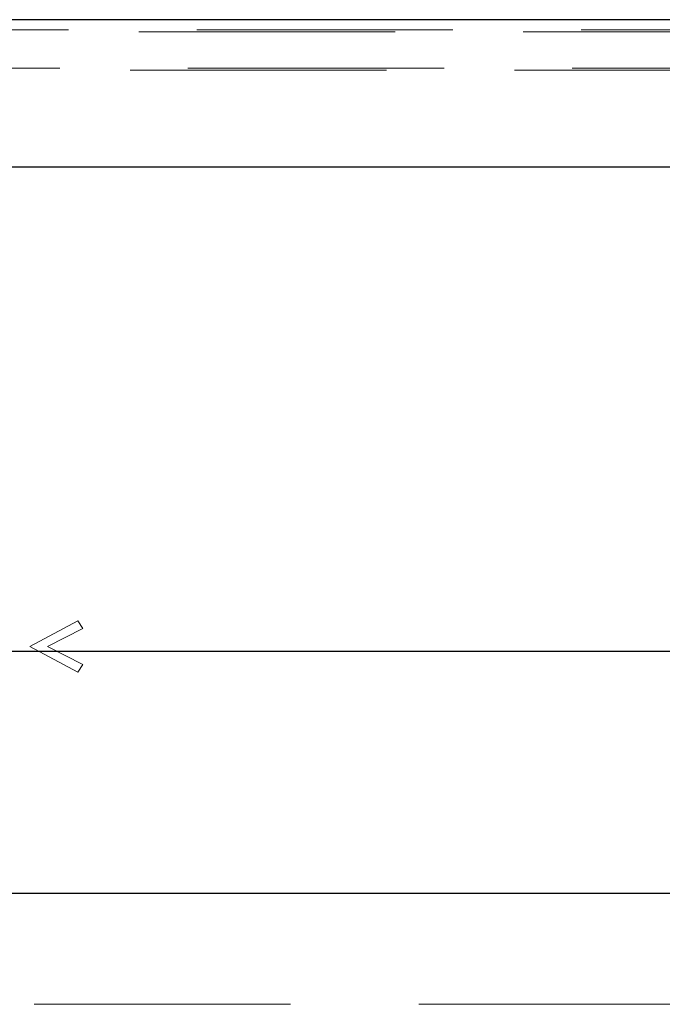
# Model space of a CAD drawing. Units: millimetres. Extents: x 11 to 205, y 5 to 292.
# Drawn here: x 53 to 56, y 226 to 231 of the extents above; entities that cross this region are included whole.
import ezdxf

# ---------------------------------------------------------------- set-up
doc = ezdxf.new("R2010")
doc.units = ezdxf.units.MM
doc.linetypes.add('HIDDEN', pattern=[1.905, 1.27, -0.635])

msp = doc.modelspace()

# ---------------------------------------------------------------- linework, layer by layer
at = {"color": 7, "linetype": 'Continuous', "lineweight": 25}
for p, q in [((68.8153, 230.701), (51.6099, 230.701)), ((51.6099, 229.971), (68.8153, 229.971)), ((49.4126, 227.571), (71.0126, 227.571)), ((71.0126, 226.371), (49.4126, 226.371))]:
    msp.add_line(p, q, dxfattribs=at)
at = {"color": 7, "linetype": 'HIDDEN', "lineweight": 18}
for p, q in [((48.0261, 230.6405), (72.3991, 230.6405)), ((48.3126, 230.651), (72.1126, 230.651)), ((72.3991, 230.4615), (48.0261, 230.4615)), ((72.1126, 230.451), (48.3126, 230.451)), ((53.2001, 227.5946), (53.4376, 227.7223)), ((53.4376, 227.7223), (53.4626, 227.684)), ((53.4626, 227.684), (53.2876, 227.5946)), ((53.4376, 227.467), (53.2001, 227.5946)), ((53.2876, 227.5946), (53.4626, 227.5053)), ((53.4626, 227.5053), (53.4376, 227.467)), ((49.4126, 225.821), (71.0126, 225.821))]:
    msp.add_line(p, q, dxfattribs=at)

doc.saveas('drawing.dxf')
